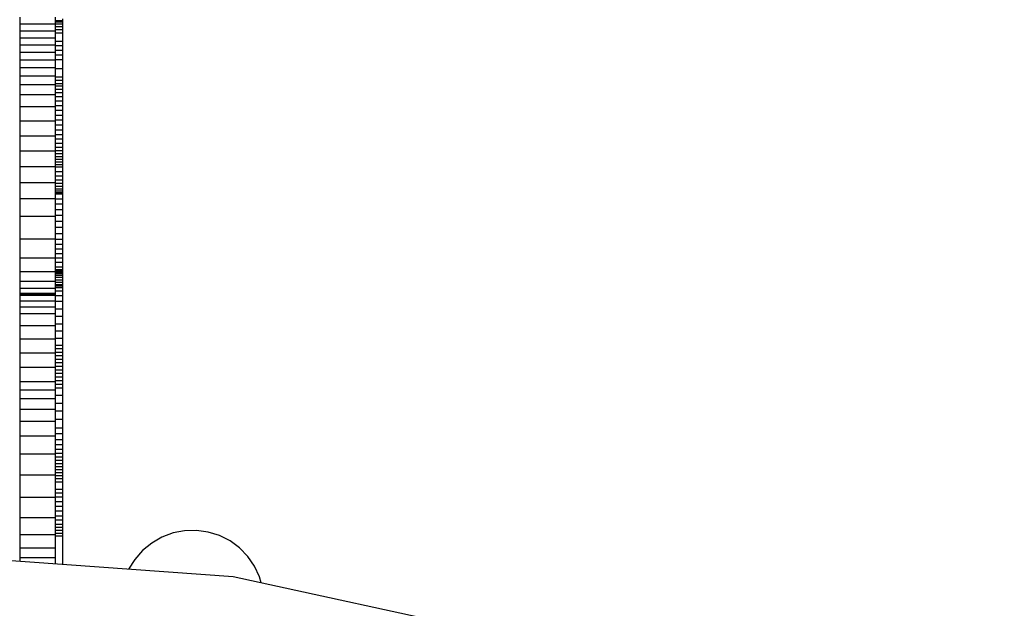
# Model space of a CAD drawing. Units: millimetres. Extents: x -9678 to 5652, y -6019 to 9927.
# Drawn here: x -3534 to -3260, y 2921 to 3085 of the extents above; entities that cross this region are included whole.
import ezdxf

# ---------------------------------------------------------------- set-up
doc = ezdxf.new("R2010")
doc.units = ezdxf.units.MM
doc.styles.get("Standard").update_dxf_attribs({"font": 'arial.ttf'})
doc.dimstyles.new('Kopia ISO-25', dxfattribs={"dimtxt": 300, "dimasz": 120, "dimexe": 1.25, "dimexo": 0.625, "dimgap": 100, "dimtad": 1, "dimlfac": 0.001, "dimrnd": 0.1, "dimtxsty": 'Standard', "dimblk": 'ARCHTICK', "dimcen": 2.5, "dimadec": 0, "dimazin": 0, "dimtfac": 1, "dimtmove": 0, "dimatfit": 3, "dimfxl": 1, "dimarcsym": 0})

# ---------------------------------------------------------------- blocks, each defined once
blk = doc.blocks.new('_ARCHTICK')
at = {"color": 0, "linetype": 'ByBlock', "lineweight": -2}
blk.add_solid([(0.3977, 0.3094), (0.3094, 0.3977), (-0.3094, -0.3977), (-0.3977, -0.3094)], dxfattribs=at)
blk = doc.blocks.new('*D6')
at = {"color": 0, "lineweight": -2}
for p, q in [((1280.02, 5461.5), (-9202.52, 5461.5)), ((-9201.27, 5461.5), (-9201.27, -3667.45)), ((-885.04, -3667.45), (-9202.52, -3667.45))]:
    blk.add_line(p, q, dxfattribs=at)
at = {"layer": 'Defpoints', "color": 0}
for p in [(1280.65, 5461.5), (-9201.27, -3667.45), (-884.42, -3667.45)]:
    blk.add_point(p, dxfattribs=at)
at = {"color": 0, "lineweight": -2, "xscale": 120, "yscale": 120, "zscale": 120}
for p, rotation in [((-9201.27, 5461.5), 90), ((-9201.27, -3667.45), 270)]:
    blk.add_blockref('_ARCHTICK', p, dxfattribs=dict(at, rotation=rotation))
at = {"color": 0, "insert": (-9481.56, 897.03), "char_height": 300, "attachment_point": 5, "rotation": 90}
blk.add_mtext('9,1m', dxfattribs=at)
blk = doc.blocks.new('*D7')
at = {"color": 0, "lineweight": -2}
for p, q in [((1252.52, 3893.79), (-8245.05, 3893.79)), ((-8243.8, 3893.79), (-8243.8, -2164.51)), ((-652.04, -2164.51), (-8245.05, -2164.51))]:
    blk.add_line(p, q, dxfattribs=at)
at = {"layer": 'Defpoints', "color": 0}
for p in [(1253.15, 3893.79), (-8243.8, -2164.51), (-651.42, -2164.51)]:
    blk.add_point(p, dxfattribs=at)
at = {"color": 0, "lineweight": -2, "xscale": 120, "yscale": 120, "zscale": 120}
for p, rotation in [((-8243.8, 3893.79), 90), ((-8243.8, -2164.51), 270)]:
    blk.add_blockref('_ARCHTICK', p, dxfattribs=dict(at, rotation=rotation))
at = {"color": 0, "insert": (-8524.09, 864.64), "char_height": 300, "attachment_point": 5, "rotation": 90}
blk.add_mtext('6,1m', dxfattribs=at)

msp = doc.modelspace()

# ---------------------------------------------------------------- linework, layer by layer
for p, q in [((-3534.48, 3085.953), (-3534.48, 3084.078)), ((-3524.48, 3084.078), (-3524.48, 3085.953)), ((-3522.48, 3085.069), (-3522.48, 3085.475)), ((-3534.48, 3084.078), (-3524.48, 3084.078)), ((-3534.48, 3084.078), (-3534.48, 3082.17)), ((-3524.48, 3085.069), (-3522.48, 3085.069)), ((-3524.48, 3084.648), (-3522.48, 3084.648)), ((-3524.48, 3084.112), (-3522.48, 3084.112)), ((-3524.48, 3082.17), (-3524.48, 3084.078)), ((-3524.48, 3083.405), (-3522.48, 3083.405)), ((-3524.48, 3082.548), (-3522.48, 3082.548)), ((-3522.48, 3084.648), (-3522.48, 3085.069)), ((-3522.48, 3084.112), (-3522.48, 3084.648)), ((-3522.48, 3083.405), (-3522.48, 3084.112)), ((-3522.48, 3082.548), (-3522.48, 3083.405)), ((-3522.48, 3081.563), (-3522.48, 3082.548)), ((-3534.48, 3082.17), (-3524.48, 3082.17)), ((-3534.48, 3082.17), (-3534.48, 3080.225)), ((-3534.48, 3080.225), (-3524.48, 3080.225)), ((-3534.48, 3080.225), (-3534.48, 3078.241)), ((-3524.48, 3080.225), (-3524.48, 3082.17)), ((-3524.48, 3081.563), (-3522.48, 3081.563)), ((-3524.48, 3078.241), (-3524.48, 3080.225)), ((-3522.48, 3079.293), (-3522.48, 3081.563)), ((-3534.48, 3078.241), (-3524.48, 3078.241)), ((-3534.48, 3078.241), (-3534.48, 3076.207)), ((-3524.48, 3079.293), (-3522.48, 3079.293)), ((-3524.48, 3076.207), (-3524.48, 3078.241)), ((-3524.48, 3078.029), (-3522.48, 3078.029)), ((-3522.48, 3078.029), (-3522.48, 3079.293)), ((-3522.48, 3076.766), (-3522.48, 3078.029)), ((-3534.48, 3076.207), (-3524.48, 3076.207)), ((-3534.48, 3076.207), (-3534.48, 3074.112)), ((-3524.48, 3076.766), (-3522.48, 3076.766)), ((-3524.48, 3074.112), (-3524.48, 3076.207)), ((-3524.48, 3075.459), (-3522.48, 3075.459)), ((-3522.48, 3075.459), (-3522.48, 3076.766)), ((-3522.48, 3074.152), (-3522.48, 3075.459)), ((-3534.48, 3074.112), (-3524.48, 3074.112)), ((-3534.48, 3074.112), (-3534.48, 3071.939)), ((-3534.48, 3071.939), (-3524.48, 3071.939)), ((-3534.48, 3071.939), (-3534.48, 3069.648)), ((-3524.48, 3074.152), (-3522.48, 3074.152)), ((-3524.48, 3071.939), (-3524.48, 3074.112)), ((-3524.48, 3069.648), (-3524.48, 3071.939)), ((-3524.48, 3071.623), (-3522.48, 3071.623)), ((-3522.48, 3071.623), (-3522.48, 3074.152)), ((-3522.48, 3069.349), (-3522.48, 3071.623)), ((-3534.48, 3069.648), (-3524.48, 3069.648)), ((-3534.48, 3069.648), (-3534.48, 3067.167)), ((-3524.48, 3067.167), (-3524.48, 3069.648)), ((-3524.48, 3069.349), (-3522.48, 3069.349)), ((-3522.48, 3068.361), (-3522.48, 3069.349)), ((-3534.48, 3067.167), (-3524.48, 3067.167)), ((-3534.48, 3067.167), (-3534.48, 3064.367)), ((-3524.48, 3068.361), (-3522.48, 3068.361)), ((-3524.48, 3067.501), (-3522.48, 3067.501)), ((-3524.48, 3064.367), (-3524.48, 3067.167)), ((-3524.48, 3066.778), (-3522.48, 3066.778)), ((-3522.48, 3067.501), (-3522.48, 3068.361)), ((-3522.48, 3066.778), (-3522.48, 3067.501)), ((-3522.48, 3065.908), (-3522.48, 3066.778)), ((-3534.48, 3064.367), (-3524.48, 3064.367)), ((-3534.48, 3064.367), (-3534.48, 3061.009)), ((-3524.48, 3065.908), (-3522.48, 3065.908)), ((-3524.48, 3064.912), (-3522.48, 3064.912)), ((-3524.48, 3061.009), (-3524.48, 3064.367)), ((-3524.48, 3063.808), (-3522.48, 3063.808)), ((-3522.48, 3064.912), (-3522.48, 3065.908)), ((-3522.48, 3063.808), (-3522.48, 3064.912)), ((-3522.48, 3062.613), (-3522.48, 3063.808)), ((-3534.48, 3061.009), (-3524.48, 3061.009)), ((-3534.48, 3061.009), (-3534.48, 3057.02)), ((-3524.48, 3062.613), (-3522.48, 3062.613)), ((-3524.48, 3061.346), (-3522.48, 3061.346)), ((-3524.48, 3057.02), (-3524.48, 3061.009)), ((-3522.48, 3061.346), (-3522.48, 3062.613)), ((-3522.48, 3060.025), (-3522.48, 3061.346)), ((-3524.48, 3060.025), (-3522.48, 3060.025)), ((-3524.48, 3058.669), (-3522.48, 3058.669)), ((-3522.48, 3058.669), (-3522.48, 3060.025)), ((-3522.48, 3057.296), (-3522.48, 3058.669)), ((-3534.48, 3057.02), (-3524.48, 3057.02)), ((-3534.48, 3057.02), (-3534.48, 3052.894)), ((-3524.48, 3057.296), (-3522.48, 3057.296)), ((-3524.48, 3052.894), (-3524.48, 3057.02)), ((-3524.48, 3055.924), (-3522.48, 3055.924)), ((-3522.48, 3055.924), (-3522.48, 3057.296)), ((-3522.48, 3054.571), (-3522.48, 3055.924)), ((-3534.48, 3052.894), (-3524.48, 3052.894)), ((-3534.48, 3052.894), (-3534.48, 3048.698)), ((-3524.48, 3054.571), (-3522.48, 3054.571)), ((-3524.48, 3053.257), (-3522.48, 3053.257)), ((-3524.48, 3048.698), (-3524.48, 3052.894)), ((-3522.48, 3053.257), (-3522.48, 3054.571)), ((-3522.48, 3051.998), (-3522.48, 3053.257)), ((-3524.48, 3051.998), (-3522.48, 3051.998)), ((-3524.48, 3050.813), (-3522.48, 3050.813)), ((-3524.48, 3049.721), (-3522.48, 3049.721)), ((-3522.48, 3050.813), (-3522.48, 3051.998)), ((-3522.48, 3049.721), (-3522.48, 3050.813)), ((-3522.48, 3048.741), (-3522.48, 3049.721)), ((-3534.48, 3048.698), (-3524.48, 3048.698)), ((-3534.48, 3048.698), (-3534.48, 3044.292)), ((-3524.48, 3048.741), (-3522.48, 3048.741)), ((-3524.48, 3044.292), (-3524.48, 3048.698)), ((-3524.48, 3047.915), (-3522.48, 3047.915)), ((-3524.48, 3047.114), (-3522.48, 3047.114)), ((-3522.48, 3047.915), (-3522.48, 3048.741)), ((-3522.48, 3047.114), (-3522.48, 3047.915)), ((-3522.48, 3046.339), (-3522.48, 3047.114)), ((-3534.48, 3044.292), (-3524.48, 3044.292)), ((-3534.48, 3044.292), (-3534.48, 3039.808)), ((-3524.48, 3046.339), (-3522.48, 3046.339)), ((-3524.48, 3045.59), (-3522.48, 3045.59)), ((-3524.48, 3044.867), (-3522.48, 3044.867)), ((-3524.48, 3039.808), (-3524.48, 3044.292)), ((-3524.48, 3044.172), (-3522.48, 3044.172)), ((-3522.48, 3045.59), (-3522.48, 3046.339)), ((-3522.48, 3044.867), (-3522.48, 3045.59)), ((-3522.48, 3044.172), (-3522.48, 3044.867)), ((-3522.48, 3042.863), (-3522.48, 3044.172)), ((-3524.48, 3042.863), (-3522.48, 3042.863)), ((-3524.48, 3041.668), (-3522.48, 3041.668)), ((-3522.48, 3041.668), (-3522.48, 3042.863)), ((-3522.48, 3040.589), (-3522.48, 3041.668)), ((-3534.48, 3039.808), (-3524.48, 3039.808)), ((-3534.48, 3039.808), (-3534.48, 3035.412)), ((-3524.48, 3040.589), (-3522.48, 3040.589)), ((-3524.48, 3035.412), (-3524.48, 3039.808)), ((-3524.48, 3039.632), (-3522.48, 3039.632)), ((-3524.48, 3038.8), (-3522.48, 3038.8)), ((-3522.48, 3039.632), (-3522.48, 3040.589)), ((-3522.48, 3038.8), (-3522.48, 3039.632)), ((-3522.48, 3038.095), (-3522.48, 3038.8)), ((-3524.48, 3038.095), (-3522.48, 3038.095)), ((-3524.48, 3037.523), (-3522.48, 3037.523)), ((-3524.48, 3037.088), (-3522.48, 3037.088)), ((-3524.48, 3036.792), (-3522.48, 3036.792)), ((-3524.48, 3036.639), (-3522.48, 3036.639)), ((-3524.48, 3036.634), (-3522.48, 3036.634)), ((-3522.48, 3037.523), (-3522.48, 3038.095)), ((-3522.48, 3037.088), (-3522.48, 3037.523)), ((-3522.48, 3036.792), (-3522.48, 3037.088)), ((-3522.48, 3036.639), (-3522.48, 3036.792)), ((-3522.48, 3036.634), (-3522.48, 3036.639)), ((-3522.48, 3035.309), (-3522.48, 3036.634)), ((-3534.48, 3035.412), (-3524.48, 3035.412)), ((-3534.48, 3035.412), (-3534.48, 3030.447)), ((-3524.48, 3030.447), (-3524.48, 3035.412)), ((-3524.48, 3035.309), (-3522.48, 3035.309)), ((-3524.48, 3033.859), (-3522.48, 3033.859)), ((-3522.48, 3033.859), (-3522.48, 3035.309)), ((-3522.48, 3032.291), (-3522.48, 3033.859)), ((-3534.48, 3030.447), (-3524.48, 3030.447)), ((-3534.48, 3030.447), (-3534.48, 3024.148)), ((-3524.48, 3032.291), (-3522.48, 3032.291)), ((-3524.48, 3030.724), (-3522.48, 3030.724)), ((-3524.48, 3024.148), (-3524.48, 3030.447)), ((-3522.48, 3030.724), (-3522.48, 3032.291)), ((-3522.48, 3029.06), (-3522.48, 3030.724)), ((-3524.48, 3029.06), (-3522.48, 3029.06)), ((-3522.48, 3027.397), (-3522.48, 3029.06)), ((-3524.48, 3027.397), (-3522.48, 3027.397)), ((-3524.48, 3025.635), (-3522.48, 3025.635)), ((-3522.48, 3025.635), (-3522.48, 3027.397)), ((-3522.48, 3024.055), (-3522.48, 3025.635)), ((-3534.48, 3024.148), (-3524.48, 3024.148)), ((-3534.48, 3024.148), (-3534.48, 3018.805)), ((-3524.48, 3018.805), (-3524.48, 3024.148)), ((-3524.48, 3024.055), (-3522.48, 3024.055)), ((-3524.48, 3022.619), (-3522.48, 3022.619)), ((-3522.48, 3022.619), (-3522.48, 3024.055)), ((-3522.48, 3021.291), (-3522.48, 3022.619)), ((-3524.48, 3021.291), (-3522.48, 3021.291)), ((-3524.48, 3020.032), (-3522.48, 3020.032)), ((-3522.48, 3020.032), (-3522.48, 3021.291)), ((-3522.48, 3018.805), (-3522.48, 3020.032)), ((-3534.48, 3018.805), (-3524.48, 3018.805)), ((-3534.48, 3018.805), (-3534.48, 3014.985)), ((-3524.48, 3014.985), (-3524.48, 3018.805)), ((-3524.48, 3018.805), (-3522.48, 3018.805)), ((-3524.48, 3017.573), (-3522.48, 3017.573)), ((-3522.48, 3017.573), (-3522.48, 3018.805)), ((-3522.48, 3016.299), (-3522.48, 3017.573)), ((-3534.48, 3016.137), (-3534.48, 3013.241)), ((-3534.48, 3014.985), (-3524.48, 3014.985)), ((-3534.48, 3014.985), (-3534.48, 3012.282)), ((-3524.48, 3016.299), (-3522.48, 3016.299)), ((-3524.48, 3015.57), (-3522.48, 3015.57)), ((-3522.48, 3015.289), (-3524.48, 3015.289)), ((-3524.48, 3015.256), (-3522.48, 3015.256)), ((-3524.48, 3015.106), (-3522.48, 3015.106)), ((-3524.48, 3012.282), (-3524.48, 3014.985)), ((-3524.48, 3014.842), (-3522.48, 3014.842)), ((-3524.48, 3014.47), (-3522.48, 3014.47)), ((-3524.48, 3013.992), (-3522.48, 3013.992)), ((-3522.48, 3015.57), (-3522.48, 3016.299)), ((-3522.48, 3015.289), (-3522.48, 3015.57)), ((-3522.48, 3015.256), (-3522.48, 3015.289)), ((-3522.48, 3015.106), (-3522.48, 3015.256)), ((-3522.48, 3014.842), (-3522.48, 3015.106)), ((-3522.48, 3014.47), (-3522.48, 3014.842)), ((-3522.48, 3013.992), (-3522.48, 3014.47)), ((-3522.48, 3013.413), (-3522.48, 3013.992)), ((-3534.48, 3013.241), (-3534.48, 3013.172)), ((-3534.48, 3012.282), (-3524.48, 3012.282)), ((-3534.48, 3012.282), (-3534.48, 3010.353)), ((-3524.48, 3013.413), (-3522.48, 3013.413)), ((-3524.48, 3012.704), (-3522.48, 3012.704)), ((-3524.48, 3010.353), (-3524.48, 3012.282)), ((-3524.48, 3012.049), (-3522.48, 3012.049)), ((-3524.48, 3011.366), (-3522.48, 3011.366)), ((-3522.48, 3012.704), (-3522.48, 3013.413)), ((-3522.48, 3012.049), (-3522.48, 3012.704)), ((-3522.48, 3011.366), (-3522.48, 3012.049)), ((-3522.48, 3010.988), (-3522.48, 3011.366)), ((-3534.48, 3010.353), (-3524.48, 3010.353)), ((-3534.48, 3010.353), (-3534.48, 3008.963)), ((-3534.48, 3008.963), (-3524.48, 3008.963)), ((-3534.48, 3008.963), (-3534.48, 3008.63)), ((-3534.48, 3008.63), (-3524.48, 3008.63)), ((-3534.48, 3008.63), (-3534.48, 3008.373)), ((-3534.48, 3008.373), (-3524.48, 3008.373)), ((-3534.48, 3008.373), (-3534.48, 3006.791)), ((-3524.48, 3010.988), (-3522.48, 3010.988)), ((-3524.48, 3010.572), (-3522.48, 3010.572)), ((-3524.48, 3008.963), (-3524.48, 3010.353)), ((-3524.48, 3009.583), (-3522.48, 3009.583)), ((-3524.48, 3008.63), (-3524.48, 3008.963)), ((-3524.48, 3008.373), (-3524.48, 3008.63)), ((-3524.48, 3006.791), (-3524.48, 3008.373)), ((-3524.48, 3008.317), (-3522.48, 3008.317)), ((-3522.48, 3010.572), (-3522.48, 3010.988)), ((-3522.48, 3009.583), (-3522.48, 3010.572)), ((-3522.48, 3008.317), (-3522.48, 3009.583)), ((-3522.48, 3006.69), (-3522.48, 3008.317)), ((-3534.48, 3006.791), (-3524.48, 3006.791)), ((-3534.48, 3006.791), (-3534.48, 3005.156)), ((-3524.48, 3005.156), (-3524.48, 3006.791)), ((-3524.48, 3006.69), (-3522.48, 3006.69)), ((-3522.48, 3004.62), (-3522.48, 3006.69)), ((-3534.48, 3005.156), (-3524.48, 3005.156)), ((-3534.48, 3005.156), (-3534.48, 3003.299)), ((-3534.48, 3003.299), (-3524.48, 3003.299)), ((-3534.48, 3003.299), (-3534.48, 2999.938)), ((-3524.48, 3003.299), (-3524.48, 3005.156)), ((-3524.48, 3004.62), (-3522.48, 3004.62)), ((-3524.48, 2999.938), (-3524.48, 3003.299)), ((-3522.48, 3002.502), (-3522.48, 3004.62)), ((-3524.48, 3002.502), (-3522.48, 3002.502)), ((-3524.48, 3000.437), (-3522.48, 3000.437)), ((-3522.48, 3000.437), (-3522.48, 3002.502)), ((-3522.48, 2998.415), (-3522.48, 3000.437)), ((-3534.48, 2999.938), (-3524.48, 2999.938)), ((-3534.48, 2999.938), (-3534.48, 2996.206)), ((-3524.48, 2996.206), (-3524.48, 2999.938)), ((-3524.48, 2998.415), (-3522.48, 2998.415)), ((-3522.48, 2996.425), (-3522.48, 2998.415)), ((-3534.48, 2996.206), (-3524.48, 2996.206)), ((-3534.48, 2996.206), (-3534.48, 2992.307)), ((-3524.48, 2996.425), (-3522.48, 2996.425)), ((-3524.48, 2992.307), (-3524.48, 2996.206)), ((-3522.48, 2994.457), (-3522.48, 2996.425)), ((-3534.48, 2992.307), (-3524.48, 2992.307)), ((-3534.48, 2992.307), (-3534.48, 2988.282)), ((-3524.48, 2994.457), (-3522.48, 2994.457)), ((-3524.48, 2993.478), (-3522.48, 2993.478)), ((-3524.48, 2992.501), (-3522.48, 2992.501)), ((-3524.48, 2988.282), (-3524.48, 2992.307)), ((-3522.48, 2993.478), (-3522.48, 2994.457)), ((-3522.48, 2992.501), (-3522.48, 2993.478)), ((-3522.48, 2991.525), (-3522.48, 2992.501)), ((-3524.48, 2991.525), (-3522.48, 2991.525)), ((-3524.48, 2990.548), (-3522.48, 2990.548)), ((-3524.48, 2989.569), (-3522.48, 2989.569)), ((-3522.48, 2990.548), (-3522.48, 2991.525)), ((-3522.48, 2989.569), (-3522.48, 2990.548)), ((-3522.48, 2988.586), (-3522.48, 2989.569)), ((-3534.48, 2988.282), (-3524.48, 2988.282)), ((-3534.48, 2988.282), (-3534.48, 2984.315)), ((-3524.48, 2988.586), (-3522.48, 2988.586)), ((-3524.48, 2984.315), (-3524.48, 2988.282)), ((-3524.48, 2987.599), (-3522.48, 2987.599)), ((-3524.48, 2986.606), (-3522.48, 2986.606)), ((-3522.48, 2987.599), (-3522.48, 2988.586)), ((-3522.48, 2986.606), (-3522.48, 2987.599)), ((-3522.48, 2985.607), (-3522.48, 2986.606)), ((-3534.48, 2984.315), (-3524.48, 2984.315)), ((-3534.48, 2984.315), (-3534.48, 2981.969)), ((-3524.48, 2985.607), (-3522.48, 2985.607)), ((-3524.48, 2984.599), (-3522.48, 2984.599)), ((-3524.48, 2981.969), (-3524.48, 2984.315)), ((-3524.48, 2983.581), (-3522.48, 2983.581)), ((-3522.48, 2984.599), (-3522.48, 2985.607)), ((-3522.48, 2983.581), (-3522.48, 2984.599)), ((-3522.48, 2982.552), (-3522.48, 2983.581)), ((-3534.48, 2981.969), (-3524.48, 2981.969)), ((-3534.48, 2981.969), (-3534.48, 2979.605)), ((-3524.48, 2982.552), (-3522.48, 2982.552)), ((-3524.48, 2979.605), (-3524.48, 2981.969)), ((-3522.48, 2980.458), (-3522.48, 2982.552)), ((-3534.48, 2979.605), (-3524.48, 2979.605)), ((-3534.48, 2979.605), (-3534.48, 2976.617)), ((-3524.48, 2980.458), (-3522.48, 2980.458)), ((-3524.48, 2976.617), (-3524.48, 2979.605)), ((-3524.48, 2978.305), (-3522.48, 2978.305)), ((-3522.48, 2978.305), (-3522.48, 2980.458)), ((-3522.48, 2976.084), (-3522.48, 2978.305)), ((-3534.48, 2976.617), (-3524.48, 2976.617)), ((-3534.48, 2976.617), (-3534.48, 2973.267)), ((-3524.48, 2973.267), (-3524.48, 2976.617)), ((-3524.48, 2976.084), (-3522.48, 2976.084)), ((-3522.48, 2973.784), (-3522.48, 2976.084)), ((-3534.48, 2973.267), (-3524.48, 2973.267)), ((-3534.48, 2973.267), (-3534.48, 2969.152)), ((-3524.48, 2973.784), (-3522.48, 2973.784)), ((-3524.48, 2969.152), (-3524.48, 2973.267)), ((-3522.48, 2971.395), (-3522.48, 2973.784)), ((-3524.48, 2971.395), (-3522.48, 2971.395)), ((-3522.48, 2969.761), (-3522.48, 2971.395)), ((-3534.48, 2969.152), (-3524.48, 2969.152)), ((-3534.48, 2969.152), (-3534.48, 2964.112)), ((-3524.48, 2969.761), (-3522.48, 2969.761)), ((-3524.48, 2964.112), (-3524.48, 2969.152)), ((-3524.48, 2968.128), (-3522.48, 2968.128)), ((-3522.48, 2968.128), (-3522.48, 2969.761)), ((-3522.48, 2966.731), (-3522.48, 2968.128)), ((-3524.48, 2966.731), (-3522.48, 2966.731)), ((-3524.48, 2965.468), (-3522.48, 2965.468)), ((-3524.48, 2964.322), (-3522.48, 2964.322)), ((-3522.48, 2965.468), (-3522.48, 2966.731)), ((-3522.48, 2964.322), (-3522.48, 2965.468)), ((-3522.48, 2963.274), (-3522.48, 2964.322)), ((-3534.48, 2964.112), (-3524.48, 2964.112)), ((-3534.48, 2964.112), (-3534.48, 2958.247)), ((-3524.48, 2958.247), (-3524.48, 2964.112)), ((-3524.48, 2963.274), (-3522.48, 2963.274)), ((-3524.48, 2962.307), (-3522.48, 2962.307)), ((-3522.48, 2962.307), (-3522.48, 2963.274)), ((-3522.48, 2961.402), (-3522.48, 2962.307)), ((-3524.48, 2961.402), (-3522.48, 2961.402)), ((-3524.48, 2960.543), (-3522.48, 2960.543)), ((-3524.48, 2959.711), (-3522.48, 2959.711)), ((-3524.48, 2958.888), (-3522.48, 2958.888)), ((-3522.48, 2960.543), (-3522.48, 2961.402)), ((-3522.48, 2959.711), (-3522.48, 2960.543)), ((-3522.48, 2958.888), (-3522.48, 2959.711)), ((-3522.48, 2958.056), (-3522.48, 2958.888)), ((-3534.48, 2958.247), (-3524.48, 2958.247)), ((-3534.48, 2958.247), (-3534.48, 2952.06)), ((-3524.48, 2952.06), (-3524.48, 2958.247)), ((-3524.48, 2958.056), (-3522.48, 2958.056)), ((-3524.48, 2957.198), (-3522.48, 2957.198)), ((-3524.48, 2956.296), (-3522.48, 2956.296)), ((-3522.48, 2957.198), (-3522.48, 2958.056)), ((-3522.48, 2956.296), (-3522.48, 2957.198)), ((-3522.48, 2954.287), (-3522.48, 2956.296)), ((-3524.48, 2954.287), (-3522.48, 2954.287)), ((-3522.48, 2953.191), (-3522.48, 2954.287)), ((-3534.48, 2952.06), (-3524.48, 2952.06)), ((-3534.48, 2952.06), (-3534.48, 2946.312)), ((-3524.48, 2953.191), (-3522.48, 2953.191)), ((-3524.48, 2952.095), (-3522.48, 2952.095)), ((-3524.48, 2946.312), (-3524.48, 2952.06)), ((-3524.48, 2950.804), (-3522.48, 2950.804)), ((-3522.48, 2952.095), (-3522.48, 2953.191)), ((-3522.48, 2950.804), (-3522.48, 2952.095)), ((-3522.48, 2949.513), (-3522.48, 2950.804)), ((-3524.48, 2949.513), (-3522.48, 2949.513)), ((-3524.48, 2948.187), (-3522.48, 2948.187)), ((-3522.48, 2948.187), (-3522.48, 2949.513)), ((-3522.48, 2946.861), (-3522.48, 2948.187)), ((-3534.48, 2946.312), (-3524.48, 2946.312)), ((-3534.48, 2946.312), (-3534.48, 2941.565)), ((-3524.48, 2946.861), (-3522.48, 2946.861)), ((-3524.48, 2941.565), (-3524.48, 2946.312)), ((-3524.48, 2945.662), (-3522.48, 2945.662)), ((-3522.48, 2945.662), (-3522.48, 2946.861)), ((-3522.48, 2944.463), (-3522.48, 2945.662)), ((-3524.48, 2944.463), (-3522.48, 2944.463)), ((-3524.48, 2943.63), (-3522.48, 2943.63)), ((-3524.48, 2942.797), (-3522.48, 2942.797)), ((-3522.48, 2943.63), (-3522.48, 2944.463)), ((-3522.48, 2942.797), (-3522.48, 2943.63)), ((-3522.48, 2942.022), (-3522.48, 2942.797)), ((-3488.454, 2942.661), (-3491.697, 2942.032)), ((-3485.152, 2942.748), (-3488.454, 2942.661)), ((-3481.881, 2942.29), (-3485.152, 2942.748)), ((-3534.48, 2941.565), (-3524.48, 2941.565)), ((-3534.48, 2941.565), (-3534.48, 2937.927)), ((-3524.48, 2942.022), (-3522.48, 2942.022)), ((-3524.48, 2937.927), (-3524.48, 2941.565)), ((-3524.48, 2941.247), (-3522.48, 2941.247)), ((-3522.48, 2941.247), (-3522.48, 2942.022)), ((-3522.48, 2937.283), (-3522.48, 2941.247)), ((-3494.792, 2940.878), (-3497.654, 2939.23)), ((-3491.697, 2942.032), (-3494.792, 2940.878)), ((-3478.729, 2941.3), (-3481.881, 2942.29)), ((-3475.784, 2939.804), (-3478.729, 2941.3)), ((-3473.125, 2937.845), (-3475.784, 2939.804)), ((-3534.48, 2937.927), (-3524.48, 2937.927)), ((-3534.48, 2937.927), (-3534.48, 2935.201)), ((-3524.48, 2935.201), (-3524.48, 2937.927)), ((-3522.48, 2933.638), (-3522.48, 2937.283)), ((-3500.207, 2937.133), (-3502.38, 2934.645)), ((-3497.654, 2939.23), (-3500.207, 2937.133)), ((-3470.825, 2935.474), (-3473.125, 2937.845)), ((-3474.944, 2929.81), (-3549.48, 2935.141)), ((-3534.48, 2935.201), (-3524.48, 2935.201)), ((-3534.48, 2935.201), (-3534.48, 2934.068)), ((-3524.48, 2933.353), (-3524.48, 2935.201)), ((-3502.38, 2934.645), (-3504.076, 2931.893)), ((-3468.946, 2932.757), (-3470.825, 2935.474)), ((-3522.48, 2933.21), (-3522.48, 2933.638)), ((-3467.54, 2929.768), (-3468.946, 2932.757)), ((-3401.926, 2913.926), (-3474.944, 2929.81)), ((-3467.07, 2928.097), (-3467.54, 2929.768))]:
    msp.add_line(p, q)
msp.add_arc((-3549.48, 2411.505, -1656.14), 2400, 22.684494, 180)

# ---------------------------------------------------------------- dimensions: what is measured, and where the dimension line sits
for base, p1, p2, picture, middle in [((-9201.272, -3667.454, -1330.86), (1280.647, 5461.505, -1656.14), (-884.416, -3667.454, -1656.14), '*D6', (-9481.559, 897.025, -1330.86)), ((-8243.804, -2164.509), (1253.147, 3893.786), (-651.416, -2164.509), '*D7', (-8524.091, 864.639))]:
    dim = msp.add_linear_dim(base=base, p1=p1, p2=p2, angle=90, dimstyle='Kopia ISO-25', override={"dimpost": 'm'})
    dim.commit()
    dim.dimension.update_dxf_attribs({"geometry": picture, "text_midpoint": middle})

doc.saveas('drawing.dxf')
